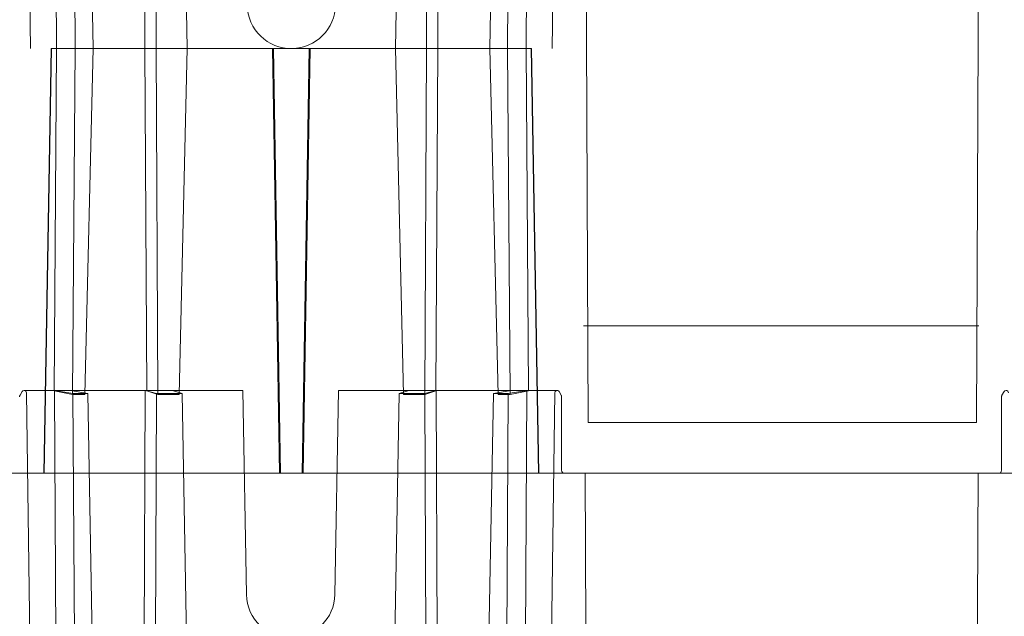
# Model space of a CAD drawing. Units: inches. Extents: x -0.1 to 11.4, y 1.8 to 9.6.
# Drawn here: x 7.6 to 7.9, y 3.3 to 3.5 of the extents above; entities that cross this region are included whole.
import ezdxf

# ---------------------------------------------------------------- set-up
doc = ezdxf.new("R2010")
doc.units = ezdxf.units.IN
doc.header["$MEASUREMENT"] = 0
doc.layers.add('Layer 1', color=7, linetype='Continuous')

# ---------------------------------------------------------------- blocks, each defined once
blk = doc.blocks.new('block 2444')
at = {"layer": 'Layer 1', "color": 7, "lineweight": 18}
for points in [[(7.00475, 2.75513), (7.00349, 2.85113)], [(7.00349, 2.85113), (7.00349, 2.85113)], [(7.00349, 2.85113), (7.00349, 2.85113)]]:
    blk.add_lwpolyline(points, dxfattribs=at)
blk = doc.blocks.new('block 2445')
at = {"layer": 'Layer 1', "color": 7, "lineweight": 18}
blk.add_open_spline([(7.00349, 2.85113), (7.00348, 2.85163), (7.00307, 2.85204), (7.00255, 2.85204), (7.00226, 2.85204), (7.0019, 2.85184), (7.00178, 2.85158)], degree=3, knots=[0, 0, 0, 0, 1, 1, 1, 2, 2, 2, 2], dxfattribs=at)
blk = doc.blocks.new('block 2446')
at = {"layer": 'Layer 1', "color": 7, "lineweight": 18}
for points in [[(7.00178, 2.85158), (7.00097, 2.85015)], [(7.00097, 2.85015), (7.00097, 2.85015)], [(7.00097, 2.85015), (7.00097, 2.85015)]]:
    blk.add_lwpolyline(points, dxfattribs=at)
blk = doc.blocks.new('block 2461')
at = {"layer": 'Layer 1', "color": 7, "lineweight": 18}
blk.add_lwpolyline([(7.0008, 2.84957), (7.0008, 2.84964), (7.00082, 2.84973), (7.00082, 2.84981), (7.00085, 2.84988), (7.00086, 2.84995), (7.0009, 2.85003), (7.00093, 2.85009), (7.00097, 2.85015)], dxfattribs=at)
blk = doc.blocks.new('block 2606')
at = {"layer": 'Layer 1', "color": 7, "lineweight": 18}
for points in [[(7.21215, 2.85158), (7.21298, 2.85015)], [(7.21298, 2.85015), (7.21298, 2.85015)], [(7.21298, 2.85015), (7.21298, 2.85015)]]:
    blk.add_lwpolyline(points, dxfattribs=at)
blk = doc.blocks.new('block 2607')
at = {"layer": 'Layer 1', "color": 7, "lineweight": 18}
blk.add_open_spline([(7.21215, 2.85158), (7.21191, 2.852), (7.21134, 2.85217), (7.21092, 2.85192), (7.21063, 2.85178), (7.21043, 2.85143), (7.21045, 2.85113)], degree=3, knots=[0, 0, 0, 0, 1, 1, 1, 2, 2, 2, 2], dxfattribs=at)
blk = doc.blocks.new('block 2608')
at = {"layer": 'Layer 1', "color": 7, "lineweight": 18}
for points in [[(7.19893, 2.75513), (7.19949, 2.85204)], [(7.19949, 2.85204), (7.19949, 2.85204)], [(7.19949, 2.85204), (7.19949, 2.85204)]]:
    blk.add_lwpolyline(points, dxfattribs=at)
blk = doc.blocks.new('block 2609')
at = {"layer": 'Layer 1', "color": 7, "lineweight": 18}
for points in [[(7.04961, 2.75513), (7.04997, 2.85204)], [(7.04997, 2.85204), (7.04997, 2.85204)], [(7.04997, 2.85204), (7.04997, 2.85204)]]:
    blk.add_lwpolyline(points, dxfattribs=at)
blk = doc.blocks.new('block 2610')
at = {"layer": 'Layer 1', "color": 7, "lineweight": 18}
for points in [[(7.02169, 2.8508), (7.02225, 2.75513)], [(7.02225, 2.75513), (7.02225, 2.75513)], [(7.02225, 2.75513), (7.02225, 2.75513)]]:
    blk.add_lwpolyline(points, dxfattribs=at)
blk = doc.blocks.new('block 2611')
at = {"layer": 'Layer 1', "color": 7, "lineweight": 18}
for points in [[(7.02927, 2.75513), (7.02754, 2.8508)], [(7.02754, 2.8508), (7.02754, 2.8508)], [(7.02754, 2.8508), (7.02754, 2.8508)]]:
    blk.add_lwpolyline(points, dxfattribs=at)
blk = doc.blocks.new('block 2612')
at = {"layer": 'Layer 1', "color": 7, "lineweight": 18}
for points in [[(7.01501, 2.75513), (7.01442, 2.85204)], [(7.01442, 2.85204), (7.01442, 2.85204)], [(7.01442, 2.85204), (7.01442, 2.85204)]]:
    blk.add_lwpolyline(points, dxfattribs=at)
blk = doc.blocks.new('block 2613')
at = {"layer": 'Layer 1', "color": 7, "lineweight": 18}
for points in [[(7.054, 2.75513), (7.05437, 2.8508)], [(7.05437, 2.8508), (7.05437, 2.8508)], [(7.05437, 2.8508), (7.05437, 2.8508)]]:
    blk.add_lwpolyline(points, dxfattribs=at)
blk = doc.blocks.new('block 2614')
at = {"layer": 'Layer 1', "color": 7, "lineweight": 18}
for points in [[(7.06617, 2.75513), (7.06447, 2.8508)], [(7.06447, 2.8508), (7.06447, 2.8508)], [(7.06447, 2.8508), (7.06447, 2.8508)]]:
    blk.add_lwpolyline(points, dxfattribs=at)
blk = doc.blocks.new('block 2615')
at = {"layer": 'Layer 1', "color": 7, "lineweight": 18}
for points in [[(7.16431, 2.75513), (7.16396, 2.85204)], [(7.16396, 2.85204), (7.16396, 2.85204)], [(7.16396, 2.85204), (7.16396, 2.85204)]]:
    blk.add_lwpolyline(points, dxfattribs=at)
blk = doc.blocks.new('block 2616')
at = {"layer": 'Layer 1', "color": 7, "lineweight": 18}
for points in [[(7.15993, 2.75513), (7.15956, 2.8508)], [(7.15956, 2.8508), (7.15956, 2.8508)], [(7.15956, 2.8508), (7.15956, 2.8508)]]:
    blk.add_lwpolyline(points, dxfattribs=at)
blk = doc.blocks.new('block 2617')
at = {"layer": 'Layer 1', "color": 7, "lineweight": 18}
for points in [[(7.14778, 2.75513), (7.14946, 2.8508)], [(7.14946, 2.8508), (7.14946, 2.8508)], [(7.14946, 2.8508), (7.14946, 2.8508)]]:
    blk.add_lwpolyline(points, dxfattribs=at)
blk = doc.blocks.new('block 2618')
at = {"layer": 'Layer 1', "color": 7, "lineweight": 18}
for points in [[(7.18467, 2.75513), (7.18639, 2.8508)], [(7.18639, 2.8508), (7.18639, 2.8508)], [(7.18639, 2.8508), (7.18639, 2.8508)]]:
    blk.add_lwpolyline(points, dxfattribs=at)
blk = doc.blocks.new('block 2619')
at = {"layer": 'Layer 1', "color": 7, "lineweight": 18}
for points in [[(7.19222, 2.8508), (7.19168, 2.75513)], [(7.19168, 2.75513), (7.19168, 2.75513)], [(7.19168, 2.75513), (7.19168, 2.75513)]]:
    blk.add_lwpolyline(points, dxfattribs=at)
blk = doc.blocks.new('block 2620')
at = {"layer": 'Layer 1', "color": 7, "lineweight": 18}
for points in [[(7.21313, 2.82079), (7.21313, 2.84957)], [(7.21313, 2.84957), (7.21313, 2.84957)], [(7.21313, 2.84957), (7.21313, 2.84957)]]:
    blk.add_lwpolyline(points, dxfattribs=at)
blk = doc.blocks.new('block 2621')
at = {"layer": 'Layer 1', "color": 7, "lineweight": 18}
blk.add_lwpolyline([(7.08967, 2.77212), (7.08828, 2.85204)], dxfattribs=at)
blk = doc.blocks.new('block 2622')
at = {"layer": 'Layer 1', "color": 7, "lineweight": 18}
blk.add_lwpolyline([(7.12425, 2.77212), (7.12566, 2.85204)], dxfattribs=at)
blk = doc.blocks.new('block 2623')
at = {"layer": 'Layer 1', "color": 7, "lineweight": 18}
for points in [[(7.20919, 2.75513), (7.21045, 2.85113)], [(7.21045, 2.85113), (7.21045, 2.85113)], [(7.21045, 2.85113), (7.21045, 2.85113)]]:
    blk.add_lwpolyline(points, dxfattribs=at)
blk = doc.blocks.new('block 2624')
at = {"layer": 'Layer 1', "color": 7, "lineweight": 18}
for points in [[(7.12566, 2.85204), (7.21135, 2.85204)], [(7.21135, 2.85204), (7.21135, 2.85204)], [(7.21135, 2.85204), (7.21135, 2.85204)]]:
    blk.add_lwpolyline(points, dxfattribs=at)
blk = doc.blocks.new('block 2625')
at = {"layer": 'Layer 1', "color": 7, "lineweight": 18}
for points in [[(7.21431, 2.81961), (7.22236, 2.81961)], [(7.22236, 2.81961), (7.22236, 2.81961)], [(7.22236, 2.81961), (7.22236, 2.81961)]]:
    blk.add_lwpolyline(points, dxfattribs=at)
blk = doc.blocks.new('block 2626')
at = {"layer": 'Layer 1', "color": 7, "lineweight": 18}
blk.add_open_spline([(7.21313, 2.82079), (7.21313, 2.82014), (7.21365, 2.81961), (7.21431, 2.81961), (7.21431, 2.81961), (7.21431, 2.81961), (7.21431, 2.81961)], degree=3, knots=[0, 0, 0, 0, 1, 1, 1, 2, 2, 2, 2], dxfattribs=at)
blk = doc.blocks.new('block 2627')
at = {"layer": 'Layer 1', "color": 7, "lineweight": 18}
blk.add_lwpolyline([(7.19332, 2.85204), (7.18639, 2.8508)], dxfattribs=at)
blk = doc.blocks.new('block 2628')
at = {"layer": 'Layer 1', "color": 7, "lineweight": 18}
blk.add_lwpolyline([(7.19222, 2.8508), (7.18639, 2.8508)], dxfattribs=at)
blk = doc.blocks.new('block 2629')
at = {"layer": 'Layer 1', "color": 7, "lineweight": 18}
blk.add_lwpolyline([(7.19222, 2.8508), (7.19949, 2.85204)], dxfattribs=at)
blk = doc.blocks.new('block 2630')
at = {"layer": 'Layer 1', "color": 7, "lineweight": 18}
blk.add_lwpolyline([(7.05437, 2.8508), (7.04997, 2.85204)], dxfattribs=at)
blk = doc.blocks.new('block 2631')
at = {"layer": 'Layer 1', "color": 7, "lineweight": 18}
blk.add_lwpolyline([(7.02169, 2.8508), (7.02754, 2.8508)], dxfattribs=at)
blk = doc.blocks.new('block 2632')
at = {"layer": 'Layer 1', "color": 7, "lineweight": 18}
blk.add_lwpolyline([(7.02061, 2.85204), (7.02754, 2.8508)], dxfattribs=at)
blk = doc.blocks.new('block 2633')
at = {"layer": 'Layer 1', "color": 7, "lineweight": 18}
blk.add_lwpolyline([(7.02169, 2.8508), (7.01442, 2.85204)], dxfattribs=at)
blk = doc.blocks.new('block 2634')
at = {"layer": 'Layer 1', "color": 7, "lineweight": 18}
blk.add_lwpolyline([(7.15326, 2.85204), (7.14946, 2.8508)], dxfattribs=at)
blk = doc.blocks.new('block 2635')
at = {"layer": 'Layer 1', "color": 7, "lineweight": 18}
blk.add_lwpolyline([(7.05437, 2.8508), (7.06447, 2.8508)], dxfattribs=at)
blk = doc.blocks.new('block 2636')
at = {"layer": 'Layer 1', "color": 7, "lineweight": 18}
blk.add_lwpolyline([(7.06067, 2.85204), (7.06447, 2.8508)], dxfattribs=at)
blk = doc.blocks.new('block 2637')
at = {"layer": 'Layer 1', "color": 7, "lineweight": 18}
blk.add_lwpolyline([(7.15956, 2.8508), (7.16396, 2.85204)], dxfattribs=at)
blk = doc.blocks.new('block 2638')
at = {"layer": 'Layer 1', "color": 7, "lineweight": 18}
blk.add_lwpolyline([(7.15956, 2.8508), (7.14946, 2.8508)], dxfattribs=at)
blk = doc.blocks.new('block 2640')
at = {"layer": 'Layer 1', "color": 7, "lineweight": 18}
blk.add_open_spline([(7.08967, 2.77212), (7.08985, 2.76258), (7.09772, 2.75497), (7.10726, 2.75513), (7.11654, 2.75525), (7.12414, 2.76286), (7.12425, 2.77212)], degree=3, knots=[0, 0, 0, 0, 1, 1, 1, 2, 2, 2, 2], dxfattribs=at)
blk = doc.blocks.new('block 2641')
at = {"layer": 'Layer 1', "color": 7, "lineweight": 18}
blk.add_lwpolyline([(7.21298, 2.85015), (7.213, 2.85009), (7.21303, 2.85003), (7.21307, 2.84995), (7.21309, 2.84988), (7.2131, 2.84981), (7.21313, 2.84973), (7.21313, 2.84964), (7.21313, 2.84957)], dxfattribs=at)
blk = doc.blocks.new('block 2642')
at = {"layer": 'Layer 1', "color": 7, "lineweight": 18}
blk.add_lwpolyline([(7.15952, 2.85048), (7.15121, 2.85048)], dxfattribs=at)
blk = doc.blocks.new('block 2643')
at = {"layer": 'Layer 1', "color": 7, "lineweight": 18}
blk.add_lwpolyline([(7.15372, 2.85048), (7.15486, 2.85048), (7.15598, 2.85048), (7.15711, 2.85048)], dxfattribs=at)
blk = doc.blocks.new('block 2644')
at = {"layer": 'Layer 1', "color": 7, "lineweight": 18}
blk.add_lwpolyline([(7.15952, 2.85048), (7.16389, 2.85192)], dxfattribs=at)
blk = doc.blocks.new('block 2645')
at = {"layer": 'Layer 1', "color": 7, "lineweight": 18}
blk.add_lwpolyline([(7.16389, 2.85192), (7.16107, 2.85099)], dxfattribs=at)
blk = doc.blocks.new('block 2646')
at = {"layer": 'Layer 1', "color": 7, "lineweight": 18}
blk.add_lwpolyline([(7.05498, 2.85048), (7.05061, 2.85192)], dxfattribs=at)
blk = doc.blocks.new('block 2647')
at = {"layer": 'Layer 1', "color": 7, "lineweight": 18}
blk.add_lwpolyline([(7.06078, 2.85048), (7.05964, 2.85048), (7.05852, 2.85048), (7.05739, 2.85048)], dxfattribs=at)
blk = doc.blocks.new('block 2648')
at = {"layer": 'Layer 1', "color": 7, "lineweight": 18}
blk.add_lwpolyline([(7.05498, 2.85048), (7.06329, 2.85048)], dxfattribs=at)
blk = doc.blocks.new('block 2649')
at = {"layer": 'Layer 1', "color": 7, "lineweight": 18}
blk.add_lwpolyline([(7.0143, 2.85192), (7.02152, 2.85048)], dxfattribs=at)
blk = doc.blocks.new('block 2650')
at = {"layer": 'Layer 1', "color": 7, "lineweight": 18}
blk.add_lwpolyline([(7.02152, 2.85048), (7.02629, 2.85049)], dxfattribs=at)
blk = doc.blocks.new('block 2651')
at = {"layer": 'Layer 1', "color": 7, "lineweight": 18}
blk.add_lwpolyline([(7.05061, 2.85192), (7.05343, 2.85099)], dxfattribs=at)
blk = doc.blocks.new('block 2652')
at = {"layer": 'Layer 1', "color": 7, "lineweight": 18}
blk.add_lwpolyline([(7.19297, 2.85048), (7.1882, 2.85049)], dxfattribs=at)
blk = doc.blocks.new('block 2653')
at = {"layer": 'Layer 1', "color": 7, "lineweight": 18}
blk.add_lwpolyline([(7.2002, 2.85192), (7.19297, 2.85048)], dxfattribs=at)
blk = doc.blocks.new('block 2655')
at = {"layer": 'Layer 1', "color": 7, "lineweight": 18}
for points in [[(7.38643, 2.85158), (7.38561, 2.85015)], [(7.38561, 2.85015), (7.38561, 2.85015)], [(7.38561, 2.85015), (7.38561, 2.85015)]]:
    blk.add_lwpolyline(points, dxfattribs=at)
blk = doc.blocks.new('block 2656')
at = {"layer": 'Layer 1', "color": 7, "lineweight": 18}
blk.add_open_spline([(7.38813, 2.85113), (7.38813, 2.85163), (7.38771, 2.85204), (7.38721, 2.85204), (7.3869, 2.85204), (7.38657, 2.85184), (7.38643, 2.85158)], degree=3, knots=[0, 0, 0, 0, 1, 1, 1, 2, 2, 2, 2], dxfattribs=at)
blk = doc.blocks.new('block 2657')
at = {"layer": 'Layer 1', "color": 7, "lineweight": 18}
for points in [[(7.38545, 2.82079), (7.38545, 2.84957)], [(7.38545, 2.84957), (7.38545, 2.84957)], [(7.38545, 2.84957), (7.38545, 2.84957)]]:
    blk.add_lwpolyline(points, dxfattribs=at)
blk = doc.blocks.new('block 2670')
at = {"layer": 'Layer 1', "color": 7, "lineweight": 18}
blk.add_open_spline([(7.38428, 2.81961), (7.38493, 2.81961), (7.38545, 2.82014), (7.38545, 2.82079), (7.38545, 2.82079), (7.38545, 2.82079), (7.38545, 2.82079)], degree=3, knots=[0, 0, 0, 0, 1, 1, 1, 2, 2, 2, 2], dxfattribs=at)
blk = doc.blocks.new('block 2671')
at = {"layer": 'Layer 1', "color": 7, "lineweight": 18}
for points in [[(7.38428, 2.81961), (7.37623, 2.81961)], [(7.37623, 2.81961), (7.37623, 2.81961)], [(7.37623, 2.81961), (7.37623, 2.81961)]]:
    blk.add_lwpolyline(points, dxfattribs=at)
blk = doc.blocks.new('block 2672')
at = {"layer": 'Layer 1', "color": 7, "lineweight": 18}
blk.add_lwpolyline([(7.38545, 2.84957), (7.38546, 2.84964), (7.38546, 2.84973), (7.38549, 2.84981), (7.3855, 2.84988), (7.38552, 2.84995), (7.38554, 2.85003), (7.38558, 2.85009), (7.38561, 2.85015)], dxfattribs=at)
blk = doc.blocks.new('block 2679')
at = {"layer": 'Layer 1', "color": 7, "lineweight": 18}
blk.add_lwpolyline([(7.37651, 2.87732), (7.22164, 2.87732)], dxfattribs=at)
blk = doc.blocks.new('block 2680')
at = {"layer": 'Layer 1', "color": 7, "lineweight": 18}
blk.add_lwpolyline([(7.37559, 2.83947), (7.22356, 2.83947)], dxfattribs=at)
blk = doc.blocks.new('block 2697')
at = {"layer": 'Layer 1', "color": 7, "lineweight": 18}
blk.add_lwpolyline([(7.3753, 2.60867), (7.37623, 2.81961)], dxfattribs=at)
blk = doc.blocks.new('block 2698')
at = {"layer": 'Layer 1', "color": 7, "lineweight": 18}
blk.add_lwpolyline([(7.22328, 2.60867), (7.22236, 2.81961)], dxfattribs=at)
blk = doc.blocks.new('block 2710')
at = {"layer": 'Layer 1', "color": 7, "lineweight": 18}
for points in [[(7.00257, 2.85204), (7.08828, 2.85204)], [(7.08828, 2.85204), (7.08828, 2.85204)], [(7.08828, 2.85204), (7.08828, 2.85204)]]:
    blk.add_lwpolyline(points, dxfattribs=at)
blk = doc.blocks.new('block 2769')
at = {"layer": 'Layer 1', "color": 7, "lineweight": 18}
for points in [[(7.00502, 2.98592), (7.00378, 3.08192)], [(7.00378, 3.08192), (7.00378, 3.08192)], [(7.00378, 3.08192), (7.00378, 3.08192)]]:
    blk.add_lwpolyline(points, dxfattribs=at)
blk = doc.blocks.new('block 2854')
at = {"layer": 'Layer 1', "color": 7, "lineweight": 18}
for points in [[(7.19251, 3.08161), (7.19195, 2.98592)], [(7.19195, 2.98592), (7.19195, 2.98592)], [(7.19195, 2.98592), (7.19195, 2.98592)]]:
    blk.add_lwpolyline(points, dxfattribs=at)
blk = doc.blocks.new('block 2855')
at = {"layer": 'Layer 1', "color": 7, "lineweight": 18}
for points in [[(7.18495, 2.98592), (7.18668, 3.08161)], [(7.18668, 3.08161), (7.18668, 3.08161)], [(7.18668, 3.08161), (7.18668, 3.08161)]]:
    blk.add_lwpolyline(points, dxfattribs=at)
blk = doc.blocks.new('block 2856')
at = {"layer": 'Layer 1', "color": 7, "lineweight": 18}
for points in [[(7.14805, 2.98592), (7.14973, 3.08161)], [(7.14973, 3.08161), (7.14973, 3.08161)], [(7.14973, 3.08161), (7.14973, 3.08161)]]:
    blk.add_lwpolyline(points, dxfattribs=at)
blk = doc.blocks.new('block 2857')
at = {"layer": 'Layer 1', "color": 7, "lineweight": 18}
for points in [[(7.1602, 2.98592), (7.15985, 3.08161)], [(7.15985, 3.08161), (7.15985, 3.08161)], [(7.15985, 3.08161), (7.15985, 3.08161)]]:
    blk.add_lwpolyline(points, dxfattribs=at)
blk = doc.blocks.new('block 2858')
at = {"layer": 'Layer 1', "color": 7, "lineweight": 18}
for points in [[(7.16461, 2.98592), (7.16424, 3.08282)], [(7.16424, 3.08282), (7.16424, 3.08282)], [(7.16424, 3.08282), (7.16424, 3.08282)]]:
    blk.add_lwpolyline(points, dxfattribs=at)
blk = doc.blocks.new('block 2859')
at = {"layer": 'Layer 1', "color": 7, "lineweight": 18}
for points in [[(7.06644, 2.98592), (7.06477, 3.08161)], [(7.06477, 3.08161), (7.06477, 3.08161)], [(7.06477, 3.08161), (7.06477, 3.08161)]]:
    blk.add_lwpolyline(points, dxfattribs=at)
blk = doc.blocks.new('block 2860')
at = {"layer": 'Layer 1', "color": 7, "lineweight": 18}
for points in [[(7.05429, 2.98592), (7.05464, 3.08161)], [(7.05464, 3.08161), (7.05464, 3.08161)], [(7.05464, 3.08161), (7.05464, 3.08161)]]:
    blk.add_lwpolyline(points, dxfattribs=at)
blk = doc.blocks.new('block 2861')
at = {"layer": 'Layer 1', "color": 7, "lineweight": 18}
for points in [[(7.01528, 2.98592), (7.01471, 3.08282)], [(7.01471, 3.08282), (7.01471, 3.08282)], [(7.01471, 3.08282), (7.01471, 3.08282)]]:
    blk.add_lwpolyline(points, dxfattribs=at)
blk = doc.blocks.new('block 2862')
at = {"layer": 'Layer 1', "color": 7, "lineweight": 18}
for points in [[(7.02955, 2.98592), (7.02781, 3.08161)], [(7.02781, 3.08161), (7.02781, 3.08161)], [(7.02781, 3.08161), (7.02781, 3.08161)]]:
    blk.add_lwpolyline(points, dxfattribs=at)
blk = doc.blocks.new('block 2863')
at = {"layer": 'Layer 1', "color": 7, "lineweight": 18}
for points in [[(7.02199, 3.08161), (7.02252, 2.98592)], [(7.02252, 2.98592), (7.02252, 2.98592)], [(7.02252, 2.98592), (7.02252, 2.98592)]]:
    blk.add_lwpolyline(points, dxfattribs=at)
blk = doc.blocks.new('block 2864')
at = {"layer": 'Layer 1', "color": 7, "lineweight": 18}
for points in [[(7.04989, 2.98592), (7.05026, 3.08282)], [(7.05026, 3.08282), (7.05026, 3.08282)], [(7.05026, 3.08282), (7.05026, 3.08282)]]:
    blk.add_lwpolyline(points, dxfattribs=at)
blk = doc.blocks.new('block 2865')
at = {"layer": 'Layer 1', "color": 7, "lineweight": 18}
for points in [[(7.19922, 2.98592), (7.19977, 3.08282)], [(7.19977, 3.08282), (7.19977, 3.08282)], [(7.19977, 3.08282), (7.19977, 3.08282)]]:
    blk.add_lwpolyline(points, dxfattribs=at)
blk = doc.blocks.new('block 2891')
at = {"layer": 'Layer 1', "color": 7, "lineweight": 18}
for points in [[(7.20948, 2.98592), (7.21073, 3.08192)], [(7.21073, 3.08192), (7.21073, 3.08192)], [(7.21073, 3.08192), (7.21073, 3.08192)]]:
    blk.add_lwpolyline(points, dxfattribs=at)
blk = doc.blocks.new('block 2892')
at = {"layer": 'Layer 1', "color": 7, "lineweight": 18}
for points in [[(7.01319, 2.98592), (7.2013, 2.98592)], [(7.2013, 2.98592), (7.2013, 2.98592)], [(7.2013, 2.98592), (7.2013, 2.98592)]]:
    blk.add_lwpolyline(points, dxfattribs=at)
blk = doc.blocks.new('block 2917')
at = {"layer": 'Layer 1', "color": 7, "lineweight": 18}
blk.add_open_spline([(7.08996, 3.00292), (7.09012, 2.99336), (7.09799, 2.98576), (7.10755, 2.98592), (7.11681, 2.98605), (7.12441, 2.99364), (7.12454, 3.00292)], degree=3, knots=[0, 0, 0, 0, 1, 1, 1, 2, 2, 2, 2], dxfattribs=at)
blk = doc.blocks.new('block 3022')
at = {"layer": 'Layer 1', "color": 7, "lineweight": 18}
for points in [[(7.01528, 2.98592), (7.0143, 2.85192)], [(7.0143, 2.85192), (7.0143, 2.85192)], [(7.0143, 2.85192), (7.0143, 2.85192)]]:
    blk.add_lwpolyline(points, dxfattribs=at)
blk = doc.blocks.new('block 3023')
at = {"layer": 'Layer 1', "color": 7, "lineweight": 18}
for points in [[(7.02252, 2.98592), (7.02152, 2.85048)], [(7.02152, 2.85048), (7.02152, 2.85048)], [(7.02152, 2.85048), (7.02152, 2.85048)]]:
    blk.add_lwpolyline(points, dxfattribs=at)
blk = doc.blocks.new('block 3024')
at = {"layer": 'Layer 1', "color": 7, "lineweight": 18}
for points in [[(7.02955, 2.98592), (7.02629, 2.85049)], [(7.02629, 2.85049), (7.02629, 2.85049)], [(7.02629, 2.85049), (7.02629, 2.85049)]]:
    blk.add_lwpolyline(points, dxfattribs=at)
blk = doc.blocks.new('block 3025')
at = {"layer": 'Layer 1', "color": 7, "lineweight": 18}
for points in [[(7.04989, 2.98592), (7.05061, 2.85192)], [(7.05061, 2.85192), (7.05061, 2.85192)], [(7.05061, 2.85192), (7.05061, 2.85192)]]:
    blk.add_lwpolyline(points, dxfattribs=at)
blk = doc.blocks.new('block 3026')
at = {"layer": 'Layer 1', "color": 7, "lineweight": 18}
for points in [[(7.16461, 2.98592), (7.16389, 2.85192)], [(7.16389, 2.85192), (7.16389, 2.85192)], [(7.16389, 2.85192), (7.16389, 2.85192)]]:
    blk.add_lwpolyline(points, dxfattribs=at)
blk = doc.blocks.new('block 3027')
at = {"layer": 'Layer 1', "color": 7, "lineweight": 18}
for points in [[(7.18495, 2.98592), (7.1882, 2.85049)], [(7.1882, 2.85049), (7.1882, 2.85049)], [(7.1882, 2.85049), (7.1882, 2.85049)]]:
    blk.add_lwpolyline(points, dxfattribs=at)
blk = doc.blocks.new('block 3028')
at = {"layer": 'Layer 1', "color": 7, "lineweight": 18}
for points in [[(7.19195, 2.98592), (7.19297, 2.85048)], [(7.19297, 2.85048), (7.19297, 2.85048)], [(7.19297, 2.85048), (7.19297, 2.85048)]]:
    blk.add_lwpolyline(points, dxfattribs=at)
blk = doc.blocks.new('block 3029')
at = {"layer": 'Layer 1', "color": 7, "lineweight": 18}
for points in [[(7.19922, 2.98592), (7.2002, 2.85192)], [(7.2002, 2.85192), (7.2002, 2.85192)], [(7.2002, 2.85192), (7.2002, 2.85192)]]:
    blk.add_lwpolyline(points, dxfattribs=at)
blk = doc.blocks.new('block 3043')
at = {"layer": 'Layer 1', "color": 7, "lineweight": 18}
for points in [[(7.1602, 2.98592), (7.15952, 2.85048)], [(7.15952, 2.85048), (7.15952, 2.85048)], [(7.15952, 2.85048), (7.15952, 2.85048)]]:
    blk.add_lwpolyline(points, dxfattribs=at)
blk = doc.blocks.new('block 3044')
at = {"layer": 'Layer 1', "color": 7, "lineweight": 18}
blk.add_lwpolyline([(7.09987, 2.98592), (7.10265, 2.81961)], dxfattribs=at)
blk = doc.blocks.new('block 3045')
at = {"layer": 'Layer 1', "color": 7, "lineweight": 18}
blk.add_lwpolyline([(7.11463, 2.98592), (7.11183, 2.81961)], dxfattribs=at)
blk = doc.blocks.new('block 3046')
at = {"layer": 'Layer 1', "color": 7, "lineweight": 18}
for points in [[(7.05429, 2.98592), (7.05498, 2.85048)], [(7.05498, 2.85048), (7.05498, 2.85048)], [(7.05498, 2.85048), (7.05498, 2.85048)]]:
    blk.add_lwpolyline(points, dxfattribs=at)
blk = doc.blocks.new('block 3047')
at = {"layer": 'Layer 1', "color": 7, "lineweight": 18}
blk.add_lwpolyline([(7.06644, 2.98592), (7.06329, 2.85048)], dxfattribs=at)
blk = doc.blocks.new('block 3048')
at = {"layer": 'Layer 1', "color": 7, "lineweight": 18}
blk.add_lwpolyline([(7.14805, 2.98592), (7.15121, 2.85048)], dxfattribs=at)
blk = doc.blocks.new('block 3049')
at = {"layer": 'Layer 1', "color": 7, "lineweight": 18}
blk.add_lwpolyline([(7.22356, 2.83947), (7.22263, 3.05042)], dxfattribs=at)
blk = doc.blocks.new('block 3050')
at = {"layer": 'Layer 1', "color": 7, "lineweight": 18}
blk.add_lwpolyline([(7.37559, 2.83947), (7.37651, 3.05042)], dxfattribs=at)
blk = doc.blocks.new('block 3055')
at = {"layer": 'Layer 1', "color": 7, "lineweight": 18}
for points in [[(7.10022, 2.98592), (7.10303, 2.81961)], [(7.10303, 2.81961), (7.10303, 2.81961)], [(7.10303, 2.81961), (7.10303, 2.81961)]]:
    blk.add_lwpolyline(points, dxfattribs=at)
blk = doc.blocks.new('block 3056')
at = {"layer": 'Layer 1', "color": 7, "lineweight": 18}
for points in [[(7.11425, 2.98592), (7.11147, 2.81961)], [(7.11147, 2.81961), (7.11147, 2.81961)], [(7.11147, 2.81961), (7.11147, 2.81961)]]:
    blk.add_lwpolyline(points, dxfattribs=at)
blk = doc.blocks.new('block 3061')
at = {"layer": 'Layer 1', "color": 7, "lineweight": 18}
blk.add_lwpolyline([(7.0103, 2.81961), (7.01319, 2.98592)], dxfattribs=at)
blk = doc.blocks.new('block 3062')
at = {"layer": 'Layer 1', "color": 7, "lineweight": 18}
blk.add_lwpolyline([(7.01039, 2.81961), (7.01328, 2.98592)], dxfattribs=at)
blk = doc.blocks.new('block 3063')
at = {"layer": 'Layer 1', "color": 7, "lineweight": 18}
blk.add_lwpolyline([(7.20411, 2.81961), (7.2012, 2.98592)], dxfattribs=at)
blk = doc.blocks.new('block 3064')
at = {"layer": 'Layer 1', "color": 7, "lineweight": 18}
blk.add_lwpolyline([(7.2042, 2.81961), (7.2013, 2.98592)], dxfattribs=at)
blk = doc.blocks.new('block 3286')
at = {"layer": 'Layer 1', "color": 7, "lineweight": 18}
blk.add_lwpolyline([(6.53026, 2.81961), (7.68422, 2.81961)], dxfattribs=at)
blk = doc.blocks.new('block 1976')
at = {"layer": 'Layer 1'}
for name in ['block 2769', 'block 2861', 'block 2864', 'block 2858', 'block 2865', 'block 2891', 'block 2863', 'block 2862', 'block 2860', 'block 2859', 'block 2856', 'block 2857', 'block 2855', 'block 2854', 'block 3049', 'block 3050', 'block 2917', 'block 3061', 'block 3062', 'block 2892', 'block 3022', 'block 3023', 'block 3024', 'block 3025', 'block 3046', 'block 3047', 'block 3044', 'block 3055', 'block 3056', 'block 3045', 'block 3048', 'block 3043', 'block 3026', 'block 3027', 'block 3028', 'block 3029', 'block 3063', 'block 3064', 'block 2679', 'block 2446', 'block 2445', 'block 2710', 'block 2444', 'block 2649', 'block 2612', 'block 2633', 'block 2632', 'block 2650', 'block 2610', 'block 2631', 'block 2611', 'block 2609', 'block 2630', 'block 2646', 'block 2651', 'block 2613', 'block 2635', 'block 2648', 'block 2647', 'block 2636', 'block 2614', 'block 2621', 'block 2622', 'block 2624', 'block 2617', 'block 2634', 'block 2638', 'block 2642', 'block 2643', 'block 2644', 'block 2637', 'block 2616', 'block 2645', 'block 2615', 'block 2618', 'block 2627', 'block 2628', 'block 2652', 'block 2619', 'block 2629', 'block 2653', 'block 2608', 'block 2623', 'block 2607', 'block 2606', 'block 2655', 'block 2656', 'block 2461', 'block 2641', 'block 2620', 'block 2672', 'block 2657', 'block 2680', 'block 3286', 'block 2626', 'block 2625', 'block 2698', 'block 2697', 'block 2671', 'block 2670', 'block 2640']:
    blk.add_blockref(name, (0, 0), dxfattribs=at)

msp = doc.modelspace()

# ---------------------------------------------------------------- hatches: boundary and pattern name
h = msp.add_hatch()
h.set_pattern_fill('EARTH')
edge = h.paths.add_edge_path()
edge.add_spline(control_points=[(1.82352, 5.24128), (3.54699, 3.15791), (2.98434, 2.6187), (3.99211, 2.23212)], knot_values=[17, 17, 17, 17, 18, 18, 18, 18], degree=3, periodic=0)
edge.add_spline(control_points=[(3.99211, 2.23212), (4.87135, 1.89484), (5.18775, 2.32996), (6.10723, 2.44674)], knot_values=[16, 16, 16, 16, 17, 17, 17, 17], degree=3, periodic=0)
edge.add_spline(control_points=[(6.10723, 2.44674), (6.44808, 2.49004), (7.46932, 2.14164), (7.80249, 2.22668)], knot_values=[15, 15, 15, 15, 16, 16, 16, 16], degree=3, periodic=0)
edge.add_spline(control_points=[(7.80249, 2.22668), (7.96935, 2.26928), (8.1652, 2.31329), (8.30412, 2.42204)], knot_values=[14, 14, 14, 14, 15, 15, 15, 15], degree=3, periodic=0)
edge.add_spline(control_points=[(8.30412, 2.42204), (8.51714, 2.58883), (8.59454, 2.97185), (8.60994, 3.22333)], knot_values=[13, 13, 13, 13, 14, 14, 14, 14], degree=3, periodic=0)
edge.add_spline(control_points=[(8.60994, 3.22333), (8.71254, 4.89775), (9.84725, 4.26231), (9.56345, 5.14659)], knot_values=[12, 12, 12, 12, 13, 13, 13, 13], degree=3, periodic=0)
edge.add_spline(control_points=[(9.56345, 5.14659), (9.39103, 5.12694), (9.23714, 5.07435), (9.06657, 5.02484)], knot_values=[11, 11, 11, 11, 12, 12, 12, 12], degree=3, periodic=0)
edge.add_spline(control_points=[(9.06657, 5.02484), (8.76174, 4.93636), (8.49696, 4.74462), (8.26714, 4.56736)], knot_values=[10, 10, 10, 10, 11, 11, 11, 11], degree=3, periodic=0)
edge.add_spline(control_points=[(8.26714, 4.56736), (8.27542, 4.32005), (8.28308, 4.0512), (8.26296, 3.77959)], knot_values=[9, 9, 9, 9, 10, 10, 10, 10], degree=3, periodic=0)
edge.add_spline(control_points=[(8.26296, 3.77959), (8.27558, 3.51832), (8.26763, 2.82847), (8.26763, 2.82846)], knot_values=[8.00001, 8.00001, 8.00001, 8.00001, 9, 9, 9, 9], degree=3, periodic=0)
edge.add_spline(control_points=[(8.26763, 2.82846), (8.26762, 2.82846), (7.58115, 2.82098), (7.58113, 2.82098)], knot_values=[7.00001, 7.00001, 7.00001, 7.00001, 7.99999, 7.99999, 7.99999, 7.99999], degree=3, periodic=0)
edge.add_spline(control_points=[(7.58113, 2.82098), (7.58111, 2.82098), (6.35703, 2.80669), (5.74516, 2.8397)], knot_values=[6, 6, 6, 6, 6.99999, 6.99999, 6.99999, 6.99999], degree=3, periodic=0)
edge.add_spline(control_points=[(5.74516, 2.8397), (4.97694, 2.79403), (4.32575, 2.8397), (3.62485, 2.8397)], knot_values=[5, 5, 5, 5, 6, 6, 6, 6], degree=3, periodic=0)
edge.add_spline(control_points=[(3.62485, 2.8397), (3.62519, 2.84083), (3.62551, 2.84253), (3.62581, 2.84476)], knot_values=[4.966965, 4.966965, 4.966965, 4.966965, 5, 5, 5, 5], degree=3, periodic=0)
edge.add_line((3.62581, 2.84476), (3.62485, 2.84476))
edge.add_line((3.62485, 2.84476), (3.62485, 3.43329))
edge.add_spline(control_points=[(3.62485, 3.43329), (3.62485, 3.56365), (3.62115, 3.69886), (3.61675, 3.83535)], knot_values=[3.645305, 3.645305, 3.645305, 3.645305, 4, 4, 4, 4], degree=3, periodic=0)
edge.add_line((3.61675, 3.83535), (3.61136, 3.83535))
edge.add_line((3.61136, 3.83535), (3.61136, 3.99849))
edge.add_spline(control_points=[(3.61136, 3.99849), (3.60501, 4.1932), (3.59967, 4.38763), (3.60402, 4.57154)], knot_values=[3, 3, 3, 3, 3.504315, 3.504315, 3.504315, 3.504315], degree=3, periodic=0)
edge.add_spline(control_points=[(3.60402, 4.57154), (3.49871, 4.61492), (3.45974, 4.65539), (3.35515, 4.73375)], knot_values=[2, 2, 2, 2, 3, 3, 3, 3], degree=3, periodic=0)
edge.add_spline(control_points=[(3.35515, 4.73375), (3.20811, 4.83818), (3.0997, 4.90272), (2.93182, 4.98206)], knot_values=[1, 1, 1, 1, 2, 2, 2, 2], degree=3, periodic=0)
edge.add_spline(control_points=[(2.93182, 4.98206), (2.47016, 5.20465), (1.82353, 5.24128), (1.82352, 5.24128)], knot_values=[0.00001, 0.00001, 0.00001, 0.00001, 1, 1, 1, 1], degree=3, periodic=0)
h.paths.add_polyline_path([(1.3626, 4.11186), (1.72464, 4.11186), (1.72464, 4.25352), (1.3626, 4.25352)], flags=9)
h.paths.add_polyline_path([(9.56357, 4.77135), (11.39175, 4.77135), (11.39175, 4.931), (9.56357, 4.931)], flags=9)

# ---------------------------------------------------------------- block references
at = {"layer": 'Layer 1', "color": 7}
msp.add_blockref('block 1976', (0.55319, 0.49591), dxfattribs=at)

doc.saveas('drawing.dxf')
